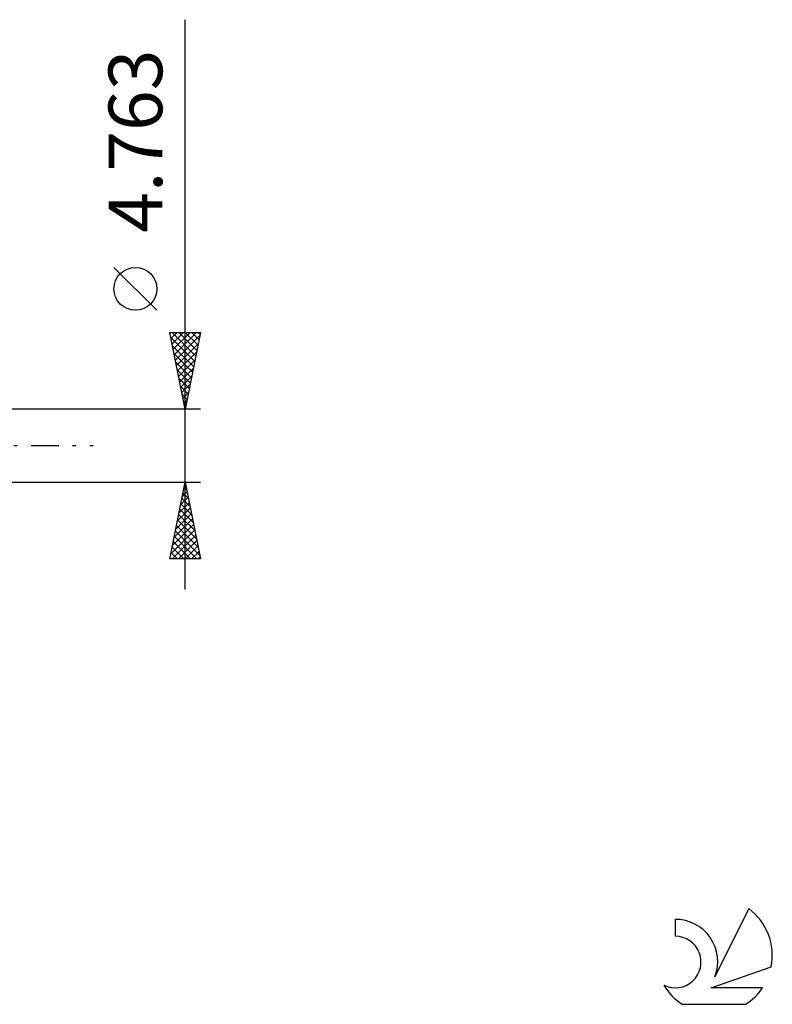
# Model space of a CAD drawing. Units: millimetres. Extents: x -65 to 79, y -36 to 39.
# Drawn here: x 30 to 79, y -36 to 28 of the extents above; entities that cross this region are included whole.
import ezdxf
from ezdxf.enums import TextEntityAlignment as Align

# ---------------------------------------------------------------- set-up
doc = ezdxf.new("R2010")
doc.units = ezdxf.units.MM
doc.header["$LTSCALE"] = 4.5
doc.linetypes.add('LONGDASH_DASH', pattern=[0.85, 0.4, -0.2, 0.05, -0.2])
for name, color, linetype in [('2', 7, 'CONTINUOUS'), ('SK4', 2, 'LONGDASH_DASH'), ('SK6', 5, 'CONTINUOUS')]:
    doc.layers.add(name, color=color, linetype=linetype)
doc.styles.get("Standard").update_dxf_attribs({"font": 'Monospac821 BT'})

msp = doc.modelspace()

# ---------------------------------------------------------------- linework, layer by layer
at = {"layer": '2', "color": 7, "linetype": 'CONTINUOUS', "lineweight": 25}
for p, q in [((40.563, -9.382), (40.563, 27.756)), ((38.713, 8.819), (35.913, 11.619)), ((40.563, 2.381), (39.563, 7.381)), ((39.563, 7.381), (41.563, 7.381)), ((39.57, 7.347), (39.604, 7.381)), ((39.641, 6.994), (40.029, 7.381)), ((39.711, 6.64), (40.453, 7.381)), ((39.712, 7.381), (41.254, 5.839)), ((39.782, 6.286), (40.877, 7.381)), ((39.853, 5.933), (41.301, 7.381)), ((39.923, 5.579), (41.522, 7.178)), ((40.136, 7.381), (41.325, 6.192)), ((40.56, 7.381), (41.396, 6.546)), ((41.563, 7.381), (40.563, 2.381)), ((40.985, 7.381), (41.467, 6.9)), ((41.409, 7.381), (41.537, 7.253)), ((39.632, 7.037), (41.184, 5.485)), ((39.738, 6.507), (41.113, 5.132)), ((39.994, 5.226), (41.416, 6.648)), ((39.844, 5.977), (41.042, 4.778)), ((40.065, 4.872), (41.31, 6.118)), ((39.95, 5.446), (40.972, 4.425)), ((40.136, 4.519), (41.204, 5.587)), ((40.056, 4.916), (40.901, 4.071)), ((40.206, 4.165), (41.098, 5.057)), ((40.277, 3.812), (40.992, 4.527)), ((40.162, 4.386), (40.83, 3.718)), ((40.268, 3.855), (40.759, 3.364)), ((40.348, 3.458), (40.886, 3.996)), ((40.374, 3.325), (40.689, 3.01)), ((40.418, 3.104), (40.78, 3.466)), ((40.48, 2.795), (40.618, 2.657)), ((40.489, 2.751), (40.674, 2.936)), ((41.563, 2.381), (28.563, 2.381)), ((40.56, 2.397), (40.568, 2.405)), ((28.563, -2.382), (41.563, -2.382)), ((39.563, -7.382), (40.563, -2.382)), ((40.563, -2.382), (41.563, -7.382)), ((40.377, -3.311), (40.687, -3.001)), ((40.422, -3.087), (40.775, -3.439)), ((40.483, -2.78), (40.616, -2.647)), ((40.493, -2.733), (40.668, -2.909)), ((40.165, -4.371), (40.828, -3.708)), ((40.271, -3.841), (40.758, -3.354)), ((40.281, -3.794), (40.987, -4.5)), ((40.351, -3.44), (40.881, -3.97)), ((39.953, -5.432), (40.97, -4.415)), ((40.059, -4.902), (40.899, -4.062)), ((40.21, -4.147), (41.093, -5.03)), ((39.741, -6.493), (41.111, -5.122)), ((39.847, -5.962), (41.04, -4.769)), ((40.068, -4.854), (41.305, -6.091)), ((40.139, -4.501), (41.199, -5.561)), ((39.635, -7.023), (41.182, -5.476)), ((39.927, -5.562), (41.517, -7.152)), ((39.998, -5.208), (41.411, -6.621)), ((39.7, -7.382), (41.253, -5.829)), ((39.786, -6.269), (40.898, -7.382)), ((39.856, -5.915), (41.323, -7.382)), ((40.125, -7.382), (41.323, -6.183)), ((39.644, -6.976), (40.05, -7.382)), ((39.715, -6.622), (40.474, -7.382)), ((40.549, -7.382), (41.394, -6.536)), ((40.973, -7.382), (41.465, -6.89)), ((41.563, -7.382), (39.563, -7.382)), ((39.573, -7.329), (39.626, -7.382)), ((41.397, -7.382), (41.535, -7.244))]:
    msp.add_line(p, q, dxfattribs=at)
msp.add_circle((37.313, 10.219), 1.4, dxfattribs=at)
at = {"layer": 'SK4', "color": 2, "linetype": 'LONGDASH_DASH', "lineweight": 25}
msp.add_line((-53.637, 0), (34.563, 0), dxfattribs=at)
at = {"layer": 'SK6', "color": 5, "linetype": 'CONTINUOUS', "lineweight": 25}
for p, q in [((77.281, -30.163), (75.084, -34.621)), ((72.486, -30.868), (72.486, -31.971)), ((74.826, -35.322), (78.746, -33.96)), ((78.184, -35.322), (74.826, -35.322)), ((72.948, -36.403), (77.09, -36.403))]:
    msp.add_line(p, q, dxfattribs=at)
for centre, radius, start, end in [((75.019, -33.217), 3.8, 348.72386, 53.46911), ((72.508, -33.628), 2.76, 338.93794, 90.44457), ((72.497, -33.648), 1.677, 243.42147, 90.36024), ((75.019, -33.217), 3.8, 210.54837, 236.97802), ((75.019, -33.217), 3.8, 303.02198, 326.37322)]:
    msp.add_arc(centre, radius, start, end, dxfattribs=at)

# ---------------------------------------------------------------- texts
at = {"layer": '2', "color": 7, "linetype": 'CONTINUOUS', "lineweight": 25}
msp.add_text('4.763', height=3.5, rotation=90, dxfattribs=at).set_placement((39.063, 19.844), align=Align.CENTER)

doc.saveas('drawing.dxf')
